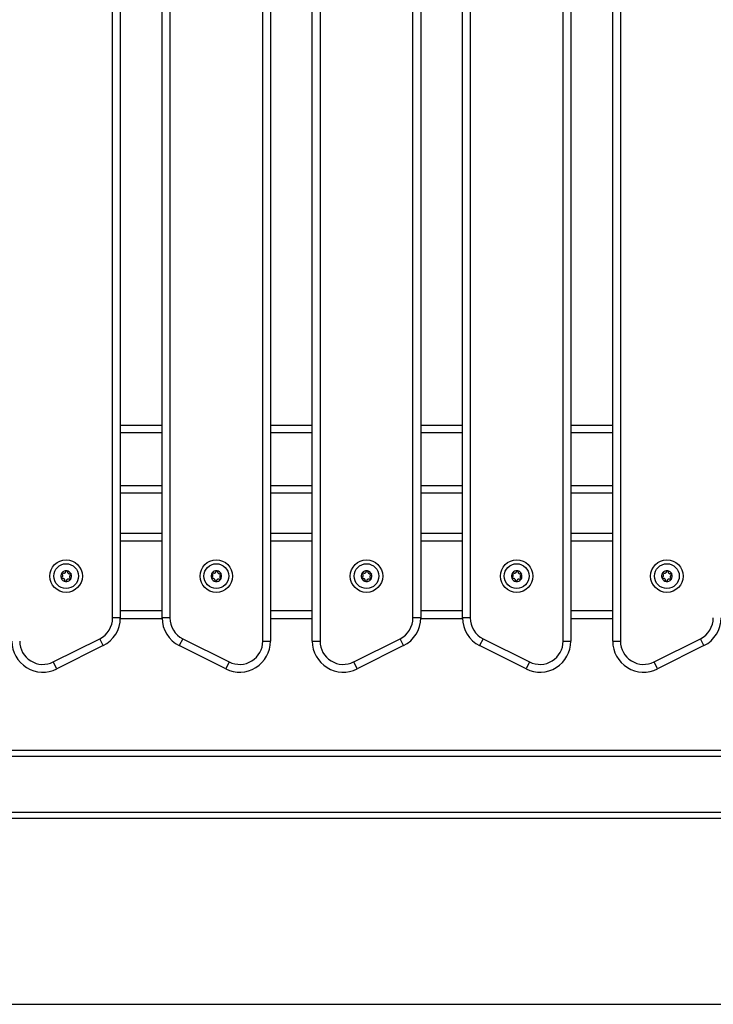
# Model space of a CAD drawing. Units: millimetres. Extents: x 0 to 12, y -0.1 to 13.6.
# Drawn here: x 8.7 to 9.2, y 8.6 to 9.2 of the extents above; entities that cross this region are included whole.
import ezdxf

# ---------------------------------------------------------------- set-up
doc = ezdxf.new("R2010")
doc.units = ezdxf.units.MM
doc.header["$LTSCALE"] = 50

# ---------------------------------------------------------------- blocks, each defined once
blk = doc.blocks.new('ggg')
at = {"color": 7, "linetype": 'Continuous', "lineweight": 25}
for p, q in [((179.6611, 193.91294), (179.6611, 194.69694)), ((179.6661, 194.69694), (179.6661, 193.91294)), ((179.6931, 193.91294), (179.6931, 194.69694)), ((179.6981, 194.69694), (179.6981, 193.91294)), ((179.8551, 193.91294), (179.8551, 194.69694)), ((179.8601, 194.69694), (179.8601, 193.91294)), ((179.8871, 193.91294), (179.8871, 194.69694)), ((179.8921, 194.69694), (179.8921, 193.91294)), ((179.5641, 193.92794), (179.5641, 194.68194)), ((179.5691, 194.68194), (179.5691, 193.92794)), ((179.5961, 193.92794), (179.5961, 194.68194)), ((179.6011, 194.68194), (179.6011, 193.92794)), ((179.7581, 193.92794), (179.7581, 194.68194)), ((179.7631, 194.68194), (179.7631, 193.92794)), ((179.7901, 193.92794), (179.7901, 194.68194)), ((179.7951, 194.68194), (179.7951, 193.92794)), ((179.5691, 194.05244), (179.5961, 194.05244)), ((179.6661, 194.05244), (179.6931, 194.05244)), ((179.7631, 194.05244), (179.7901, 194.05244)), ((179.8601, 194.05244), (179.8871, 194.05244)), ((179.5961, 194.00844), (179.5691, 194.00844)), ((179.6931, 194.00844), (179.6661, 194.00844)), ((179.7901, 194.00844), (179.7631, 194.00844)), ((179.8871, 194.00844), (179.8601, 194.00844)), ((179.5961, 193.98244), (179.5691, 193.98244)), ((179.6931, 193.98244), (179.6661, 193.98244)), ((179.7901, 193.98244), (179.7631, 193.98244)), ((179.8871, 193.98244), (179.8601, 193.98244)), ((179.59611, 193.92744), (179.56909, 193.92744)), ((179.6011, 193.92794), (179.5961, 193.92794)), ((179.6931, 193.92744), (179.6661, 193.92744)), ((179.79011, 193.92744), (179.76309, 193.92744)), ((179.7951, 193.92794), (179.7901, 193.92794)), ((179.8871, 193.92744), (179.8601, 193.92744)), ((179.52581, 193.89953), (179.55581, 193.91453)), ((179.55805, 193.91005), (179.55581, 193.91453)), ((179.60939, 193.91453), (179.60716, 193.91005)), ((179.60939, 193.91453), (179.63939, 193.89953)), ((179.6611, 193.91294), (179.6661, 193.91294)), ((179.6931, 193.91294), (179.6981, 193.91294)), ((179.71981, 193.89953), (179.74981, 193.91453)), ((179.75205, 193.91005), (179.74981, 193.91453)), ((179.80339, 193.91453), (179.80116, 193.91005)), ((179.80339, 193.91453), (179.83339, 193.89953)), ((179.8551, 193.91294), (179.8601, 193.91294)), ((179.8871, 193.91294), (179.8921, 193.91294)), ((179.91381, 193.89953), (179.94381, 193.91453)), ((179.94605, 193.91005), (179.94381, 193.91453)), ((179.55805, 193.91005), (179.52805, 193.89505)), ((179.63716, 193.89505), (179.60716, 193.91005)), ((179.75205, 193.91005), (179.72205, 193.89505)), ((179.83116, 193.89505), (179.80116, 193.91005)), ((179.94605, 193.91005), (179.91605, 193.89505)), ((179.52805, 193.89505), (179.52581, 193.89953)), ((179.63939, 193.89953), (179.63716, 193.89505)), ((179.72205, 193.89505), (179.71981, 193.89953)), ((179.83339, 193.89953), (179.83116, 193.89505)), ((179.91605, 193.89505), (179.91381, 193.89953)), ((179.1781, 193.84244), (180.2781, 193.84244)), ((180.2781, 193.83844), (179.1781, 193.83844)), ((179.1781, 193.80244), (180.2781, 193.80244)), ((180.2301, 193.79844), (179.2261, 193.79844)), ((179.2261, 193.67844), (180.2301, 193.67844))]:
    blk.add_line(p, q, dxfattribs=at)
at = {"color": 8, "linetype": 'Continuous', "lineweight": 25}
for p, q in [((179.5961, 194.04744), (179.5691, 194.04744)), ((179.6931, 194.04744), (179.6661, 194.04744)), ((179.7901, 194.04744), (179.7631, 194.04744)), ((179.8871, 194.04744), (179.8601, 194.04744)), ((179.5691, 194.01344), (179.5961, 194.01344)), ((179.6661, 194.01344), (179.6931, 194.01344)), ((179.7631, 194.01344), (179.7901, 194.01344)), ((179.8601, 194.01344), (179.8871, 194.01344)), ((179.5961, 193.97744), (179.5691, 193.97744)), ((179.6931, 193.97744), (179.6661, 193.97744)), ((179.7901, 193.97744), (179.7631, 193.97744)), ((179.8871, 193.97744), (179.8601, 193.97744)), ((179.5961, 193.93244), (179.5691, 193.93244)), ((179.6931, 193.93244), (179.6661, 193.93244)), ((179.7901, 193.93244), (179.7631, 193.93244)), ((179.8871, 193.93244), (179.8601, 193.93244))]:
    blk.add_line(p, q, dxfattribs=at)
at = {"color": 7, "linetype": 'Continuous', "lineweight": 25, "flags": 128}
for points in [[(179.5691, 193.92794), (179.569, 193.92794), (179.56872, 193.92794), (179.56826, 193.92794), (179.56764, 193.92794), (179.56688, 193.92794), (179.56601, 193.92794), (179.56508, 193.92794), (179.5641, 193.92794)], [(179.7631, 193.92794), (179.763, 193.92794), (179.76272, 193.92794), (179.76226, 193.92794), (179.76164, 193.92794), (179.76088, 193.92794), (179.76001, 193.92794), (179.75908, 193.92794), (179.7581, 193.92794)]]:
    blk.add_lwpolyline(points, dxfattribs=at)
at = {"color": 7, "linetype": 'Continuous', "lineweight": 25}
for centre, radius in [((179.5341, 193.95494), 0.0105), ((179.5341, 193.95494), 0.008), ((179.6311, 193.95494), 0.0105), ((179.6311, 193.95494), 0.008), ((179.7281, 193.95494), 0.0105), ((179.7281, 193.95494), 0.008), ((179.8251, 193.95494), 0.0105), ((179.8251, 193.95494), 0.008), ((179.9221, 193.95494), 0.0105), ((179.9221, 193.95494), 0.008)]:
    blk.add_circle(centre, radius, dxfattribs=at)
for centre, radius, start, end in [((179.5341, 193.95494), 0.00345, 144.45223, 202.23214), ((179.5341, 193.95494), 0.00345, 144.54201, 202.14235), ((179.53173, 193.9567), 0.0005, 151.01543, 151.63862), ((179.5341, 193.95494), 0.00345, 84.45223, 142.23214), ((179.5341, 193.95494), 0.00345, 84.54201, 142.14235), ((179.53173, 193.9567), 0.0005, 135.04574, 135.66893), ((179.53444, 193.95787), 0.0005, 91.01543, 91.63862), ((179.5341, 193.95494), 0.00345, 24.45223, 82.23214), ((179.5341, 193.95494), 0.00345, 24.54201, 82.14235), ((179.53444, 193.95787), 0.0005, 75.04574, 75.66893), ((179.5341, 193.95494), 0.00345, 324.45223, 22.23214), ((179.5341, 193.95494), 0.00345, 324.54201, 22.14235), ((179.53681, 193.95611), 0.0005, 31.01543, 31.63862), ((179.53681, 193.95611), 0.0005, 15.04574, 15.66893), ((179.6311, 193.95494), 0.00345, 144.45223, 202.23214), ((179.6311, 193.95494), 0.00345, 144.54201, 202.14235), ((179.62873, 193.9567), 0.0005, 151.01543, 151.63862), ((179.6311, 193.95494), 0.00345, 84.45223, 142.23214), ((179.6311, 193.95494), 0.00345, 84.54201, 142.14235), ((179.62873, 193.9567), 0.0005, 135.04574, 135.66893), ((179.63144, 193.95787), 0.0005, 91.01543, 91.63862), ((179.6311, 193.95494), 0.00345, 24.45223, 82.23214), ((179.6311, 193.95494), 0.00345, 24.54201, 82.14235), ((179.63144, 193.95787), 0.0005, 75.04574, 75.66893), ((179.6311, 193.95494), 0.00345, 324.45223, 22.23214), ((179.6311, 193.95494), 0.00345, 324.54201, 22.14235), ((179.63381, 193.95611), 0.0005, 31.01543, 31.63862), ((179.63381, 193.95611), 0.0005, 15.04574, 15.66893), ((179.7281, 193.95494), 0.00345, 144.45223, 202.23214), ((179.7281, 193.95494), 0.00345, 144.54201, 202.14235), ((179.72573, 193.9567), 0.0005, 151.01543, 151.63862), ((179.7281, 193.95494), 0.00345, 84.45223, 142.23214), ((179.7281, 193.95494), 0.00345, 84.54201, 142.14235), ((179.72573, 193.9567), 0.0005, 135.04574, 135.66893), ((179.72844, 193.95787), 0.0005, 91.01543, 91.63862), ((179.7281, 193.95494), 0.00345, 24.45223, 82.23214), ((179.7281, 193.95494), 0.00345, 24.54201, 82.14235), ((179.72844, 193.95787), 0.0005, 75.04574, 75.66893), ((179.7281, 193.95494), 0.00345, 324.45223, 22.23214), ((179.7281, 193.95494), 0.00345, 324.54201, 22.14235), ((179.73081, 193.95611), 0.0005, 31.01543, 31.63862), ((179.73081, 193.95611), 0.0005, 15.04574, 15.66893), ((179.8251, 193.95494), 0.00345, 144.45223, 202.23214), ((179.8251, 193.95494), 0.00345, 144.54201, 202.14235), ((179.82273, 193.9567), 0.0005, 151.01543, 151.63862), ((179.8251, 193.95494), 0.00345, 84.45223, 142.23214), ((179.8251, 193.95494), 0.00345, 84.54201, 142.14235), ((179.82273, 193.9567), 0.0005, 135.04574, 135.66893), ((179.82544, 193.95787), 0.0005, 91.01543, 91.63862), ((179.8251, 193.95494), 0.00345, 24.45223, 82.23214), ((179.8251, 193.95494), 0.00345, 24.54201, 82.14235), ((179.82544, 193.95787), 0.0005, 75.04574, 75.66893), ((179.8251, 193.95494), 0.00345, 324.45223, 22.23214), ((179.8251, 193.95494), 0.00345, 324.54201, 22.14235), ((179.82781, 193.95611), 0.0005, 31.01543, 31.63862), ((179.82781, 193.95611), 0.0005, 15.04574, 15.66893), ((179.9221, 193.95494), 0.00345, 144.45223, 202.23214), ((179.9221, 193.95494), 0.00345, 144.54201, 202.14235), ((179.91973, 193.9567), 0.0005, 151.01543, 151.63862), ((179.9221, 193.95494), 0.00345, 84.45223, 142.23214), ((179.9221, 193.95494), 0.00345, 84.54201, 142.14235), ((179.91973, 193.9567), 0.0005, 135.04574, 135.66893), ((179.92244, 193.95787), 0.0005, 91.01543, 91.63862), ((179.9221, 193.95494), 0.00345, 24.45223, 82.23214), ((179.9221, 193.95494), 0.00345, 24.54201, 82.14235), ((179.92244, 193.95787), 0.0005, 75.04574, 75.66893), ((179.9221, 193.95494), 0.00345, 324.45223, 22.23214), ((179.9221, 193.95494), 0.00345, 324.54201, 22.14235), ((179.92481, 193.95611), 0.0005, 31.01543, 31.63862), ((179.92481, 193.95611), 0.0005, 15.04574, 15.66893), ((179.53139, 193.95377), 0.0005, 195.04574, 195.66893), ((179.5341, 193.95494), 0.00345, 204.45223, 262.23214), ((179.53139, 193.95377), 0.0005, 211.01543, 211.63862), ((179.5341, 193.95494), 0.00345, 204.54201, 262.14235), ((179.53376, 193.95201), 0.0005, 255.04574, 255.66893), ((179.5341, 193.95494), 0.00345, 264.45223, 322.23214), ((179.5341, 193.95494), 0.00345, 264.54201, 322.14235), ((179.53376, 193.95201), 0.0005, 271.01543, 271.63862), ((179.53647, 193.95318), 0.0005, 315.04574, 315.66893), ((179.53647, 193.95318), 0.0005, 331.01543, 331.63862), ((179.62839, 193.95377), 0.0005, 195.04574, 195.66893), ((179.6311, 193.95494), 0.00345, 204.45223, 262.23214), ((179.62839, 193.95377), 0.0005, 211.01543, 211.63862), ((179.6311, 193.95494), 0.00345, 204.54201, 262.14235), ((179.63076, 193.95201), 0.0005, 255.04574, 255.66893), ((179.6311, 193.95494), 0.00345, 264.45223, 322.23214), ((179.6311, 193.95494), 0.00345, 264.54201, 322.14235), ((179.63076, 193.95201), 0.0005, 271.01543, 271.63862), ((179.63347, 193.95318), 0.0005, 315.04574, 315.66893), ((179.63347, 193.95318), 0.0005, 331.01543, 331.63862), ((179.72539, 193.95377), 0.0005, 195.04574, 195.66893), ((179.7281, 193.95494), 0.00345, 204.45223, 262.23214), ((179.72539, 193.95377), 0.0005, 211.01543, 211.63862), ((179.7281, 193.95494), 0.00345, 204.54201, 262.14235), ((179.72776, 193.95201), 0.0005, 255.04574, 255.66893), ((179.7281, 193.95494), 0.00345, 264.45223, 322.23214), ((179.7281, 193.95494), 0.00345, 264.54201, 322.14235), ((179.72776, 193.95201), 0.0005, 271.01543, 271.63862), ((179.73047, 193.95318), 0.0005, 315.04574, 315.66893), ((179.73047, 193.95318), 0.0005, 331.01543, 331.63862), ((179.82239, 193.95377), 0.0005, 195.04574, 195.66893), ((179.8251, 193.95494), 0.00345, 204.45223, 262.23214), ((179.82239, 193.95377), 0.0005, 211.01543, 211.63862), ((179.8251, 193.95494), 0.00345, 204.54201, 262.14235), ((179.82476, 193.95201), 0.0005, 255.04574, 255.66893), ((179.8251, 193.95494), 0.00345, 264.45223, 322.23214), ((179.8251, 193.95494), 0.00345, 264.54201, 322.14235), ((179.82476, 193.95201), 0.0005, 271.01543, 271.63862), ((179.82747, 193.95318), 0.0005, 315.04574, 315.66893), ((179.82747, 193.95318), 0.0005, 331.01543, 331.63862), ((179.91939, 193.95377), 0.0005, 195.04574, 195.66893), ((179.9221, 193.95494), 0.00345, 204.45223, 262.23214), ((179.91939, 193.95377), 0.0005, 211.01543, 211.63862), ((179.9221, 193.95494), 0.00345, 204.54201, 262.14235), ((179.92176, 193.95201), 0.0005, 255.04574, 255.66893), ((179.9221, 193.95494), 0.00345, 264.45223, 322.23214), ((179.9221, 193.95494), 0.00345, 264.54201, 322.14235), ((179.92176, 193.95201), 0.0005, 271.01543, 271.63862), ((179.92447, 193.95318), 0.0005, 315.04574, 315.66893), ((179.92447, 193.95318), 0.0005, 331.01543, 331.63862), ((179.5491, 193.92794), 0.015, 296.56505, 359.99999), ((179.5491, 193.92794), 0.02, 296.56505, 359.99999), ((179.6161, 193.92794), 0.02, 180.00001, 243.43495), ((179.6161, 193.92794), 0.015, 180.00001, 243.43495), ((179.7431, 193.92794), 0.015, 296.56505, 359.99999), ((179.7431, 193.92794), 0.02, 296.56505, 359.99999), ((179.8101, 193.92794), 0.02, 180.00001, 243.43495), ((179.8101, 193.92794), 0.015, 180.00001, 243.43495), ((179.9371, 193.92794), 0.015, 296.56505, 359.99999), ((179.9371, 193.92794), 0.02, 296.56505, 359.99999), ((179.5191, 193.91294), 0.02, 180, 296.56505), ((179.5191, 193.91294), 0.015, 180, 296.56505), ((179.6461, 193.91294), 0.02, 243.43495, 0), ((179.6461, 193.91294), 0.015, 243.43495, 0), ((179.7131, 193.91294), 0.02, 180, 296.56505), ((179.7131, 193.91294), 0.015, 180, 296.56505), ((179.8401, 193.91294), 0.02, 243.43495, 0), ((179.8401, 193.91294), 0.015, 243.43495, 0), ((179.9071, 193.91294), 0.02, 180, 296.56505), ((179.9071, 193.91294), 0.015, 180, 296.56505)]:
    blk.add_arc(centre, radius, start, end, dxfattribs=at)
for points, knots in [([(179.53119, 193.95423), (179.53131, 193.9543), (179.53155, 193.95443), (179.5318, 193.95477), (179.53193, 193.95516), (179.53192, 193.95556), (179.53178, 193.95594), (179.5316, 193.95618), (179.53146, 193.95628), (179.53144, 193.9563)], [0, 0, 0, 0, 0.162535, 0.325241, 0.485649, 0.642074, 0.797884, 0.957149, 1, 1, 1, 1]), ([(179.53129, 193.95694), (179.53127, 193.95689), (179.53123, 193.95679), (179.53123, 193.95663), (179.53128, 193.95647), (179.53136, 193.95636), (179.53142, 193.95631), (179.53144, 193.9563)], [0, 0, 0, 0, 0.21884, 0.452532, 0.687419, 0.924639, 1, 1, 1, 1]), ([(179.5313, 193.95695), (179.53132, 193.95698), (179.53134, 193.95702), (179.53138, 193.95705), (179.53138, 193.95705)], [0, 0, 0, 0, 0.971672, 1, 1, 1, 1]), ([(179.53203, 193.95711), (179.53198, 193.95713), (179.53189, 193.95719), (179.53171, 193.95721), (179.53155, 193.95718), (179.53144, 193.95711), (179.53139, 193.95707), (179.53138, 193.95706)], [0, 0, 0, 0, 0.239431, 0.479247, 0.717431, 0.953141, 1, 1, 1, 1]), ([(179.53203, 193.95711), (179.53215, 193.95703), (179.53238, 193.95689), (179.5328, 193.95685), (179.5332, 193.95693), (179.53355, 193.95714), (179.5338, 193.95745), (179.53392, 193.95773), (179.53394, 193.9579), (179.53395, 193.95793)], [0, 0, 0, 0, 0.162535, 0.325241, 0.485649, 0.642074, 0.797884, 0.957149, 1, 1, 1, 1]), ([(179.53443, 193.95837), (179.53438, 193.95837), (179.53427, 193.95835), (179.53412, 193.95827), (179.53401, 193.95814), (179.53396, 193.95802), (179.53395, 193.95795), (179.53395, 193.95793)], [0, 0, 0, 0, 0.224179, 0.457917, 0.692867, 0.930159, 1, 1, 1, 1]), ([(179.53443, 193.95837), (179.53448, 193.95837), (179.53452, 193.95837), (179.53457, 193.95836), (179.53457, 193.95836)], [0, 0, 0, 0, 0.973119, 1, 1, 1, 1]), ([(179.53494, 193.95782), (179.53494, 193.95787), (179.53494, 193.95799), (179.53487, 193.95815), (179.53476, 193.95827), (179.53465, 193.95833), (179.53458, 193.95835), (179.53457, 193.95836)], [0, 0, 0, 0, 0.239474, 0.47929, 0.717473, 0.953184, 1, 1, 1, 1]), ([(179.53494, 193.95782), (179.53494, 193.95768), (179.53493, 193.95741), (179.5351, 193.95702), (179.53537, 193.95672), (179.53573, 193.95652), (179.53612, 193.95645), (179.53642, 193.9565), (179.53658, 193.95656), (179.53661, 193.95657)], [0, 0, 0, 0, 0.162547, 0.325253, 0.48566, 0.642086, 0.797896, 0.957161, 1, 1, 1, 1]), ([(179.53724, 193.95637), (179.5372, 193.95642), (179.53714, 193.9565), (179.53699, 193.95659), (179.53683, 193.95662), (179.5367, 193.9566), (179.53663, 193.95658), (179.53661, 193.95657)], [0, 0, 0, 0, 0.21884, 0.452532, 0.687419, 0.924639, 1, 1, 1, 1]), ([(179.53701, 193.95565), (179.53706, 193.95568), (179.53716, 193.95574), (179.53726, 193.95588), (179.53731, 193.95604), (179.53731, 193.95617), (179.53729, 193.95623), (179.53729, 193.95624)], [0, 0, 0, 0, 0.2391957, 0.4790122, 0.7171979, 0.95291, 1, 1, 1, 1]), ([(179.53724, 193.95637), (179.53726, 193.95633), (179.53728, 193.95629), (179.53729, 193.95625), (179.53729, 193.95625)], [0, 0, 0, 0, 0.972896, 1, 1, 1, 1]), ([(179.62819, 193.95423), (179.62831, 193.9543), (179.62855, 193.95443), (179.6288, 193.95477), (179.62893, 193.95516), (179.62892, 193.95556), (179.62878, 193.95594), (179.6286, 193.95618), (179.62846, 193.95628), (179.62844, 193.9563)], [0, 0, 0, 0, 0.162535, 0.325241, 0.485649, 0.642074, 0.797884, 0.957149, 1, 1, 1, 1]), ([(179.62829, 193.95694), (179.62827, 193.95689), (179.62823, 193.95679), (179.62823, 193.95663), (179.62828, 193.95647), (179.62836, 193.95636), (179.62842, 193.95631), (179.62844, 193.9563)], [0, 0, 0, 0, 0.21884, 0.452532, 0.687419, 0.924639, 1, 1, 1, 1]), ([(179.6283, 193.95695), (179.62832, 193.95698), (179.62834, 193.95702), (179.62838, 193.95705), (179.62838, 193.95705)], [0, 0, 0, 0, 0.971672, 1, 1, 1, 1]), ([(179.62903, 193.95711), (179.62898, 193.95713), (179.62889, 193.95719), (179.62871, 193.95721), (179.62855, 193.95718), (179.62844, 193.95711), (179.62839, 193.95707), (179.62838, 193.95706)], [0, 0, 0, 0, 0.239431, 0.479247, 0.717431, 0.953141, 1, 1, 1, 1]), ([(179.62903, 193.95711), (179.62915, 193.95703), (179.62938, 193.95689), (179.6298, 193.95685), (179.6302, 193.95693), (179.63055, 193.95714), (179.6308, 193.95745), (179.63092, 193.95773), (179.63094, 193.9579), (179.63095, 193.95793)], [0, 0, 0, 0, 0.162535, 0.325241, 0.485649, 0.642074, 0.797884, 0.957149, 1, 1, 1, 1]), ([(179.63143, 193.95837), (179.63138, 193.95837), (179.63127, 193.95835), (179.63112, 193.95827), (179.63101, 193.95814), (179.63096, 193.95802), (179.63095, 193.95795), (179.63095, 193.95793)], [0, 0, 0, 0, 0.224179, 0.457917, 0.692867, 0.930159, 1, 1, 1, 1]), ([(179.63143, 193.95837), (179.63148, 193.95837), (179.63152, 193.95837), (179.63157, 193.95836), (179.63157, 193.95836)], [0, 0, 0, 0, 0.973119, 1, 1, 1, 1]), ([(179.63194, 193.95782), (179.63194, 193.95787), (179.63194, 193.95799), (179.63187, 193.95815), (179.63176, 193.95827), (179.63165, 193.95833), (179.63158, 193.95835), (179.63157, 193.95836)], [0, 0, 0, 0, 0.239474, 0.47929, 0.717473, 0.953184, 1, 1, 1, 1]), ([(179.63194, 193.95782), (179.63194, 193.95768), (179.63193, 193.95741), (179.6321, 193.95702), (179.63237, 193.95672), (179.63273, 193.95652), (179.63312, 193.95645), (179.63342, 193.9565), (179.63358, 193.95656), (179.63361, 193.95657)], [0, 0, 0, 0, 0.162547, 0.325253, 0.48566, 0.642086, 0.797896, 0.957161, 1, 1, 1, 1]), ([(179.63424, 193.95637), (179.6342, 193.95642), (179.63414, 193.9565), (179.63399, 193.95659), (179.63383, 193.95662), (179.6337, 193.9566), (179.63363, 193.95658), (179.63361, 193.95657)], [0, 0, 0, 0, 0.2188401, 0.4525319, 0.6874195, 0.9246391, 1, 1, 1, 1]), ([(179.63401, 193.95565), (179.63406, 193.95568), (179.63416, 193.95574), (179.63426, 193.95588), (179.63431, 193.95604), (179.63431, 193.95617), (179.63429, 193.95623), (179.63429, 193.95624)], [0, 0, 0, 0, 0.239196, 0.479012, 0.717198, 0.95291, 1, 1, 1, 1]), ([(179.63424, 193.95637), (179.63426, 193.95633), (179.63428, 193.95629), (179.63429, 193.95625), (179.63429, 193.95625)], [0, 0, 0, 0, 0.972896, 1, 1, 1, 1]), ([(179.72519, 193.95423), (179.72531, 193.9543), (179.72555, 193.95443), (179.7258, 193.95477), (179.72593, 193.95516), (179.72592, 193.95556), (179.72578, 193.95594), (179.7256, 193.95618), (179.72546, 193.95628), (179.72544, 193.9563)], [0, 0, 0, 0, 0.162535, 0.325241, 0.485649, 0.642074, 0.797884, 0.957149, 1, 1, 1, 1]), ([(179.72529, 193.95694), (179.72527, 193.95689), (179.72523, 193.95679), (179.72523, 193.95663), (179.72528, 193.95647), (179.72536, 193.95636), (179.72542, 193.95631), (179.72544, 193.9563)], [0, 0, 0, 0, 0.21884, 0.452532, 0.687419, 0.924639, 1, 1, 1, 1]), ([(179.7253, 193.95695), (179.72532, 193.95698), (179.72534, 193.95702), (179.72538, 193.95705), (179.72538, 193.95705)], [0, 0, 0, 0, 0.971672, 1, 1, 1, 1]), ([(179.72603, 193.95711), (179.72598, 193.95713), (179.72589, 193.95719), (179.72571, 193.95721), (179.72555, 193.95718), (179.72544, 193.95711), (179.72539, 193.95707), (179.72538, 193.95706)], [0, 0, 0, 0, 0.239431, 0.479247, 0.717431, 0.953141, 1, 1, 1, 1]), ([(179.72603, 193.95711), (179.72615, 193.95703), (179.72638, 193.95689), (179.7268, 193.95685), (179.7272, 193.95693), (179.72755, 193.95714), (179.7278, 193.95745), (179.72792, 193.95773), (179.72794, 193.9579), (179.72795, 193.95793)], [0, 0, 0, 0, 0.162535, 0.325241, 0.485649, 0.642074, 0.797884, 0.957149, 1, 1, 1, 1]), ([(179.72843, 193.95837), (179.72838, 193.95837), (179.72827, 193.95835), (179.72812, 193.95827), (179.72801, 193.95814), (179.72796, 193.95802), (179.72795, 193.95795), (179.72795, 193.95793)], [0, 0, 0, 0, 0.224179, 0.457917, 0.692867, 0.930159, 1, 1, 1, 1]), ([(179.72843, 193.95837), (179.72848, 193.95837), (179.72852, 193.95837), (179.72857, 193.95836), (179.72857, 193.95836)], [0, 0, 0, 0, 0.973119, 1, 1, 1, 1]), ([(179.72894, 193.95782), (179.72894, 193.95787), (179.72894, 193.95799), (179.72887, 193.95815), (179.72876, 193.95827), (179.72865, 193.95833), (179.72858, 193.95835), (179.72857, 193.95836)], [0, 0, 0, 0, 0.239474, 0.47929, 0.717473, 0.953184, 1, 1, 1, 1]), ([(179.72894, 193.95782), (179.72894, 193.95768), (179.72893, 193.95741), (179.7291, 193.95702), (179.72937, 193.95672), (179.72973, 193.95652), (179.73012, 193.95645), (179.73042, 193.9565), (179.73058, 193.95656), (179.73061, 193.95657)], [0, 0, 0, 0, 0.162547, 0.325253, 0.48566, 0.642086, 0.797896, 0.957161, 1, 1, 1, 1]), ([(179.73124, 193.95637), (179.7312, 193.95642), (179.73114, 193.9565), (179.73099, 193.95659), (179.73083, 193.95662), (179.7307, 193.9566), (179.73063, 193.95658), (179.73061, 193.95657)], [0, 0, 0, 0, 0.21884, 0.452532, 0.687419, 0.924639, 1, 1, 1, 1]), ([(179.73101, 193.95565), (179.73106, 193.95568), (179.73116, 193.95574), (179.73126, 193.95588), (179.73131, 193.95604), (179.73131, 193.95617), (179.73129, 193.95623), (179.73129, 193.95624)], [0, 0, 0, 0, 0.239196, 0.479012, 0.717198, 0.95291, 1, 1, 1, 1]), ([(179.73124, 193.95637), (179.73126, 193.95633), (179.73128, 193.95629), (179.73129, 193.95625), (179.73129, 193.95625)], [0, 0, 0, 0, 0.972896, 1, 1, 1, 1]), ([(179.82219, 193.95423), (179.82231, 193.9543), (179.82255, 193.95443), (179.8228, 193.95477), (179.82293, 193.95516), (179.82292, 193.95556), (179.82278, 193.95594), (179.8226, 193.95618), (179.82246, 193.95628), (179.82244, 193.9563)], [0, 0, 0, 0, 0.162535, 0.325241, 0.485649, 0.642074, 0.797884, 0.957149, 1, 1, 1, 1]), ([(179.82229, 193.95694), (179.82227, 193.95689), (179.82223, 193.95679), (179.82223, 193.95663), (179.82228, 193.95647), (179.82236, 193.95636), (179.82242, 193.95631), (179.82244, 193.9563)], [0, 0, 0, 0, 0.21884, 0.452532, 0.687419, 0.924639, 1, 1, 1, 1]), ([(179.8223, 193.95695), (179.82232, 193.95698), (179.82234, 193.95702), (179.82238, 193.95705), (179.82238, 193.95705)], [0, 0, 0, 0, 0.971672, 1, 1, 1, 1]), ([(179.82303, 193.95711), (179.82298, 193.95713), (179.82289, 193.95719), (179.82271, 193.95721), (179.82255, 193.95718), (179.82244, 193.95711), (179.82239, 193.95707), (179.82238, 193.95706)], [0, 0, 0, 0, 0.239431, 0.479247, 0.717431, 0.953141, 1, 1, 1, 1]), ([(179.82303, 193.95711), (179.82315, 193.95703), (179.82338, 193.95689), (179.8238, 193.95685), (179.8242, 193.95693), (179.82455, 193.95714), (179.8248, 193.95745), (179.82492, 193.95773), (179.82494, 193.9579), (179.82495, 193.95793)], [0, 0, 0, 0, 0.162535, 0.325241, 0.485649, 0.642074, 0.797884, 0.957149, 1, 1, 1, 1]), ([(179.82543, 193.95837), (179.82538, 193.95837), (179.82527, 193.95835), (179.82512, 193.95827), (179.82501, 193.95814), (179.82496, 193.95802), (179.82495, 193.95795), (179.82495, 193.95793)], [0, 0, 0, 0, 0.224179, 0.457917, 0.692867, 0.930159, 1, 1, 1, 1]), ([(179.82543, 193.95837), (179.82548, 193.95837), (179.82552, 193.95837), (179.82557, 193.95836), (179.82557, 193.95836)], [0, 0, 0, 0, 0.973119, 1, 1, 1, 1]), ([(179.82594, 193.95782), (179.82594, 193.95787), (179.82594, 193.95799), (179.82587, 193.95815), (179.82576, 193.95827), (179.82565, 193.95833), (179.82558, 193.95835), (179.82557, 193.95836)], [0, 0, 0, 0, 0.239474, 0.47929, 0.717473, 0.953184, 1, 1, 1, 1]), ([(179.82594, 193.95782), (179.82594, 193.95768), (179.82593, 193.95741), (179.8261, 193.95702), (179.82637, 193.95672), (179.82673, 193.95652), (179.82712, 193.95645), (179.82742, 193.9565), (179.82758, 193.95656), (179.82761, 193.95657)], [0, 0, 0, 0, 0.162547, 0.325253, 0.48566, 0.642086, 0.797896, 0.957161, 1, 1, 1, 1]), ([(179.82824, 193.95637), (179.8282, 193.95642), (179.82814, 193.9565), (179.82799, 193.95659), (179.82783, 193.95662), (179.8277, 193.9566), (179.82763, 193.95658), (179.82761, 193.95657)], [0, 0, 0, 0, 0.2188401, 0.4525319, 0.6874195, 0.9246391, 1, 1, 1, 1]), ([(179.82801, 193.95565), (179.82806, 193.95568), (179.82816, 193.95574), (179.82826, 193.95588), (179.82831, 193.95604), (179.82831, 193.95617), (179.82829, 193.95623), (179.82829, 193.95624)], [0, 0, 0, 0, 0.239196, 0.479012, 0.717198, 0.95291, 1, 1, 1, 1]), ([(179.82824, 193.95637), (179.82826, 193.95633), (179.82828, 193.95629), (179.82829, 193.95625), (179.82829, 193.95625)], [0, 0, 0, 0, 0.972896, 1, 1, 1, 1]), ([(179.91919, 193.95423), (179.91931, 193.9543), (179.91955, 193.95443), (179.9198, 193.95477), (179.91993, 193.95516), (179.91992, 193.95556), (179.91978, 193.95594), (179.9196, 193.95618), (179.91946, 193.95628), (179.91944, 193.9563)], [0, 0, 0, 0, 0.162535, 0.325241, 0.485649, 0.642074, 0.797884, 0.957149, 1, 1, 1, 1]), ([(179.91929, 193.95694), (179.91927, 193.95689), (179.91923, 193.95679), (179.91923, 193.95663), (179.91928, 193.95647), (179.91936, 193.95636), (179.91942, 193.95631), (179.91944, 193.9563)], [0, 0, 0, 0, 0.21884, 0.452532, 0.687419, 0.924639, 1, 1, 1, 1]), ([(179.9193, 193.95695), (179.91932, 193.95698), (179.91934, 193.95702), (179.91938, 193.95705), (179.91938, 193.95705)], [0, 0, 0, 0, 0.971672, 1, 1, 1, 1]), ([(179.92003, 193.95711), (179.91998, 193.95713), (179.91989, 193.95719), (179.91971, 193.95721), (179.91955, 193.95718), (179.91944, 193.95711), (179.91939, 193.95707), (179.91938, 193.95706)], [0, 0, 0, 0, 0.239431, 0.479247, 0.717431, 0.953141, 1, 1, 1, 1]), ([(179.92003, 193.95711), (179.92015, 193.95703), (179.92038, 193.95689), (179.9208, 193.95685), (179.9212, 193.95693), (179.92155, 193.95714), (179.9218, 193.95745), (179.92192, 193.95773), (179.92194, 193.9579), (179.92195, 193.95793)], [0, 0, 0, 0, 0.162535, 0.325241, 0.485649, 0.642074, 0.797884, 0.957149, 1, 1, 1, 1]), ([(179.92243, 193.95837), (179.92238, 193.95837), (179.92227, 193.95835), (179.92212, 193.95827), (179.92201, 193.95814), (179.92196, 193.95802), (179.92195, 193.95795), (179.92195, 193.95793)], [0, 0, 0, 0, 0.224179, 0.457917, 0.692867, 0.930159, 1, 1, 1, 1]), ([(179.92243, 193.95837), (179.92248, 193.95837), (179.92252, 193.95837), (179.92257, 193.95836), (179.92257, 193.95836)], [0, 0, 0, 0, 0.973119, 1, 1, 1, 1]), ([(179.92294, 193.95782), (179.92294, 193.95787), (179.92294, 193.95799), (179.92287, 193.95815), (179.92276, 193.95827), (179.92265, 193.95833), (179.92258, 193.95835), (179.92257, 193.95836)], [0, 0, 0, 0, 0.239474, 0.47929, 0.717473, 0.953184, 1, 1, 1, 1]), ([(179.92294, 193.95782), (179.92294, 193.95768), (179.92293, 193.95741), (179.9231, 193.95702), (179.92337, 193.95672), (179.92373, 193.95652), (179.92412, 193.95645), (179.92442, 193.9565), (179.92458, 193.95656), (179.92461, 193.95657)], [0, 0, 0, 0, 0.162547, 0.325253, 0.48566, 0.642086, 0.797896, 0.957161, 1, 1, 1, 1]), ([(179.92524, 193.95637), (179.9252, 193.95642), (179.92514, 193.9565), (179.92499, 193.95659), (179.92483, 193.95662), (179.9247, 193.9566), (179.92463, 193.95658), (179.92461, 193.95657)], [0, 0, 0, 0, 0.21884, 0.452532, 0.687419, 0.924639, 1, 1, 1, 1]), ([(179.92501, 193.95565), (179.92506, 193.95568), (179.92516, 193.95574), (179.92526, 193.95588), (179.92531, 193.95604), (179.92531, 193.95617), (179.92529, 193.95623), (179.92529, 193.95624)], [0, 0, 0, 0, 0.2391957, 0.4790122, 0.7171979, 0.95291, 1, 1, 1, 1]), ([(179.92524, 193.95637), (179.92526, 193.95633), (179.92528, 193.95629), (179.92529, 193.95625), (179.92529, 193.95625)], [0, 0, 0, 0, 0.972896, 1, 1, 1, 1]), ([(179.53119, 193.95423), (179.53114, 193.95421), (179.53105, 193.95415), (179.53094, 193.95401), (179.53089, 193.95385), (179.53089, 193.95372), (179.53091, 193.95366), (179.53091, 193.95364)], [0, 0, 0, 0, 0.239196, 0.479012, 0.717198, 0.95291, 1, 1, 1, 1]), ([(179.53096, 193.95352), (179.53094, 193.95356), (179.53092, 193.9536), (179.53091, 193.95364), (179.53091, 193.95364)], [0, 0, 0, 0, 0.972896, 1, 1, 1, 1]), ([(179.53097, 193.95351), (179.531, 193.95347), (179.53106, 193.95338), (179.53121, 193.9533), (179.53137, 193.95327), (179.53151, 193.95328), (179.53157, 193.95331), (179.53159, 193.95331)], [0, 0, 0, 0, 0.21884, 0.452532, 0.687419, 0.924639, 1, 1, 1, 1]), ([(179.53326, 193.95207), (179.53326, 193.95221), (179.53327, 193.95248), (179.5331, 193.95286), (179.53283, 193.95317), (179.53248, 193.95337), (179.53208, 193.95343), (179.53178, 193.95339), (179.53162, 193.95333), (179.53159, 193.95331)], [0, 0, 0, 0, 0.162547, 0.325253, 0.48566, 0.642086, 0.797896, 0.957161, 1, 1, 1, 1]), ([(179.53326, 193.95207), (179.53326, 193.95201), (179.53326, 193.9519), (179.53333, 193.95174), (179.53344, 193.95161), (179.53355, 193.95155), (179.53362, 193.95153), (179.53363, 193.95153)], [0, 0, 0, 0, 0.239474, 0.47929, 0.717473, 0.953184, 1, 1, 1, 1]), ([(179.53377, 193.95151), (179.53372, 193.95151), (179.53368, 193.95152), (179.53364, 193.95153), (179.53364, 193.95153)], [0, 0, 0, 0, 0.973119, 1, 1, 1, 1]), ([(179.53377, 193.95151), (179.53383, 193.95152), (179.53394, 193.95153), (179.53408, 193.95162), (179.53419, 193.95175), (179.53424, 193.95187), (179.53425, 193.95194), (179.53426, 193.95195)], [0, 0, 0, 0, 0.224179, 0.457917, 0.692867, 0.930159, 1, 1, 1, 1]), ([(179.53617, 193.95278), (179.53605, 193.95285), (179.53582, 193.95299), (179.5354, 193.95304), (179.535, 193.95296), (179.53465, 193.95275), (179.5344, 193.95244), (179.53428, 193.95216), (179.53426, 193.95199), (179.53426, 193.95195)], [0, 0, 0, 0, 0.162535, 0.325241, 0.485649, 0.642074, 0.797884, 0.957149, 1, 1, 1, 1]), ([(179.53617, 193.95278), (179.53622, 193.95275), (179.53632, 193.95269), (179.53649, 193.95267), (179.53666, 193.95271), (179.53676, 193.95277), (179.53681, 193.95282), (179.53682, 193.95283)], [0, 0, 0, 0, 0.239431, 0.479247, 0.717431, 0.953141, 1, 1, 1, 1]), ([(179.53701, 193.95565), (179.53689, 193.95559), (179.53665, 193.95545), (179.5364, 193.95512), (179.53627, 193.95473), (179.53628, 193.95432), (179.53642, 193.95395), (179.53661, 193.95371), (179.53674, 193.9536), (179.53677, 193.95358)], [0, 0, 0, 0, 0.162535, 0.325241, 0.485649, 0.642074, 0.797884, 0.957149, 1, 1, 1, 1]), ([(179.53691, 193.95294), (179.53693, 193.95299), (179.53697, 193.95309), (179.53697, 193.95326), (179.53692, 193.95342), (179.53684, 193.95353), (179.53678, 193.95357), (179.53677, 193.95358)], [0, 0, 0, 0, 0.2188401, 0.4525319, 0.6874195, 0.9246391, 1, 1, 1, 1]), ([(179.5369, 193.95294), (179.53688, 193.9529), (179.53686, 193.95287), (179.53683, 193.95283), (179.53683, 193.95283)], [0, 0, 0, 0, 0.971672, 1, 1, 1, 1]), ([(179.62819, 193.95423), (179.62814, 193.95421), (179.62805, 193.95415), (179.62794, 193.95401), (179.62789, 193.95385), (179.62789, 193.95372), (179.62791, 193.95366), (179.62791, 193.95364)], [0, 0, 0, 0, 0.239196, 0.479012, 0.717198, 0.95291, 1, 1, 1, 1]), ([(179.62796, 193.95352), (179.62794, 193.95356), (179.62792, 193.9536), (179.62791, 193.95364), (179.62791, 193.95364)], [0, 0, 0, 0, 0.972896, 1, 1, 1, 1]), ([(179.62797, 193.95351), (179.628, 193.95347), (179.62806, 193.95338), (179.62821, 193.9533), (179.62837, 193.95327), (179.62851, 193.95328), (179.62857, 193.95331), (179.62859, 193.95331)], [0, 0, 0, 0, 0.21884, 0.452532, 0.687419, 0.924639, 1, 1, 1, 1]), ([(179.63026, 193.95207), (179.63026, 193.95221), (179.63027, 193.95248), (179.6301, 193.95286), (179.62983, 193.95317), (179.62948, 193.95337), (179.62908, 193.95343), (179.62878, 193.95339), (179.62862, 193.95333), (179.62859, 193.95331)], [0, 0, 0, 0, 0.162547, 0.325253, 0.48566, 0.642086, 0.797896, 0.957161, 1, 1, 1, 1]), ([(179.63026, 193.95207), (179.63026, 193.95201), (179.63026, 193.9519), (179.63033, 193.95174), (179.63044, 193.95161), (179.63055, 193.95155), (179.63062, 193.95153), (179.63063, 193.95153)], [0, 0, 0, 0, 0.239474, 0.47929, 0.717473, 0.953184, 1, 1, 1, 1]), ([(179.63077, 193.95151), (179.63072, 193.95151), (179.63068, 193.95152), (179.63064, 193.95153), (179.63064, 193.95153)], [0, 0, 0, 0, 0.973119, 1, 1, 1, 1]), ([(179.63077, 193.95151), (179.63083, 193.95152), (179.63094, 193.95153), (179.63108, 193.95162), (179.63119, 193.95175), (179.63124, 193.95187), (179.63125, 193.95194), (179.63126, 193.95195)], [0, 0, 0, 0, 0.224179, 0.457917, 0.692867, 0.930159, 1, 1, 1, 1]), ([(179.63317, 193.95278), (179.63305, 193.95285), (179.63282, 193.95299), (179.6324, 193.95304), (179.632, 193.95296), (179.63165, 193.95275), (179.6314, 193.95244), (179.63128, 193.95216), (179.63126, 193.95199), (179.63126, 193.95195)], [0, 0, 0, 0, 0.162535, 0.325241, 0.485649, 0.642074, 0.797884, 0.957149, 1, 1, 1, 1]), ([(179.63317, 193.95278), (179.63322, 193.95275), (179.63332, 193.95269), (179.63349, 193.95267), (179.63366, 193.95271), (179.63376, 193.95277), (179.63381, 193.95282), (179.63382, 193.95283)], [0, 0, 0, 0, 0.239431, 0.479247, 0.717431, 0.953141, 1, 1, 1, 1]), ([(179.63401, 193.95565), (179.63389, 193.95559), (179.63365, 193.95545), (179.6334, 193.95512), (179.63327, 193.95473), (179.63328, 193.95432), (179.63342, 193.95395), (179.63361, 193.95371), (179.63374, 193.9536), (179.63377, 193.95358)], [0, 0, 0, 0, 0.162535, 0.325241, 0.485649, 0.642074, 0.797884, 0.957149, 1, 1, 1, 1]), ([(179.63391, 193.95294), (179.63393, 193.95299), (179.63397, 193.95309), (179.63397, 193.95326), (179.63392, 193.95342), (179.63384, 193.95353), (179.63378, 193.95357), (179.63377, 193.95358)], [0, 0, 0, 0, 0.21884, 0.452532, 0.687419, 0.924639, 1, 1, 1, 1]), ([(179.6339, 193.95294), (179.63388, 193.9529), (179.63386, 193.95287), (179.63383, 193.95283), (179.63383, 193.95283)], [0, 0, 0, 0, 0.971672, 1, 1, 1, 1]), ([(179.72519, 193.95423), (179.72514, 193.95421), (179.72505, 193.95415), (179.72494, 193.95401), (179.72489, 193.95385), (179.72489, 193.95372), (179.72491, 193.95366), (179.72491, 193.95364)], [0, 0, 0, 0, 0.239196, 0.479012, 0.717198, 0.95291, 1, 1, 1, 1]), ([(179.72496, 193.95352), (179.72494, 193.95356), (179.72492, 193.9536), (179.72491, 193.95364), (179.72491, 193.95364)], [0, 0, 0, 0, 0.972896, 1, 1, 1, 1]), ([(179.72497, 193.95351), (179.725, 193.95347), (179.72506, 193.95338), (179.72521, 193.9533), (179.72537, 193.95327), (179.72551, 193.95328), (179.72557, 193.95331), (179.72559, 193.95331)], [0, 0, 0, 0, 0.21884, 0.452532, 0.687419, 0.924639, 1, 1, 1, 1]), ([(179.72726, 193.95207), (179.72726, 193.95221), (179.72727, 193.95248), (179.7271, 193.95286), (179.72683, 193.95317), (179.72648, 193.95337), (179.72608, 193.95343), (179.72578, 193.95339), (179.72562, 193.95333), (179.72559, 193.95331)], [0, 0, 0, 0, 0.162547, 0.325253, 0.48566, 0.642086, 0.797896, 0.957161, 1, 1, 1, 1]), ([(179.72726, 193.95207), (179.72726, 193.95201), (179.72726, 193.9519), (179.72733, 193.95174), (179.72744, 193.95161), (179.72755, 193.95155), (179.72762, 193.95153), (179.72763, 193.95153)], [0, 0, 0, 0, 0.239474, 0.47929, 0.717473, 0.953184, 1, 1, 1, 1]), ([(179.72777, 193.95151), (179.72772, 193.95151), (179.72768, 193.95152), (179.72764, 193.95153), (179.72764, 193.95153)], [0, 0, 0, 0, 0.973119, 1, 1, 1, 1]), ([(179.72777, 193.95151), (179.72783, 193.95152), (179.72794, 193.95153), (179.72808, 193.95162), (179.72819, 193.95175), (179.72824, 193.95187), (179.72825, 193.95194), (179.72826, 193.95195)], [0, 0, 0, 0, 0.224179, 0.457917, 0.692867, 0.930159, 1, 1, 1, 1]), ([(179.73017, 193.95278), (179.73005, 193.95285), (179.72982, 193.95299), (179.7294, 193.95304), (179.729, 193.95296), (179.72865, 193.95275), (179.7284, 193.95244), (179.72828, 193.95216), (179.72826, 193.95199), (179.72826, 193.95195)], [0, 0, 0, 0, 0.162535, 0.325241, 0.485649, 0.642074, 0.797884, 0.957149, 1, 1, 1, 1]), ([(179.73017, 193.95278), (179.73022, 193.95275), (179.73032, 193.95269), (179.73049, 193.95267), (179.73066, 193.95271), (179.73076, 193.95277), (179.73081, 193.95282), (179.73082, 193.95283)], [0, 0, 0, 0, 0.2394312, 0.4792466, 0.7174306, 0.9531412, 1, 1, 1, 1]), ([(179.73101, 193.95565), (179.73089, 193.95559), (179.73065, 193.95545), (179.7304, 193.95512), (179.73027, 193.95473), (179.73028, 193.95432), (179.73042, 193.95395), (179.73061, 193.95371), (179.73074, 193.9536), (179.73077, 193.95358)], [0, 0, 0, 0, 0.162535, 0.325241, 0.485649, 0.642074, 0.797884, 0.957149, 1, 1, 1, 1]), ([(179.73091, 193.95294), (179.73093, 193.95299), (179.73097, 193.95309), (179.73097, 193.95326), (179.73092, 193.95342), (179.73084, 193.95353), (179.73078, 193.95357), (179.73077, 193.95358)], [0, 0, 0, 0, 0.21884, 0.452532, 0.687419, 0.924639, 1, 1, 1, 1]), ([(179.7309, 193.95294), (179.73088, 193.9529), (179.73086, 193.95287), (179.73083, 193.95283), (179.73083, 193.95283)], [0, 0, 0, 0, 0.971672, 1, 1, 1, 1]), ([(179.82219, 193.95423), (179.82214, 193.95421), (179.82205, 193.95415), (179.82194, 193.95401), (179.82189, 193.95385), (179.82189, 193.95372), (179.82191, 193.95366), (179.82191, 193.95364)], [0, 0, 0, 0, 0.239196, 0.479012, 0.717198, 0.95291, 1, 1, 1, 1]), ([(179.82196, 193.95352), (179.82194, 193.95356), (179.82192, 193.9536), (179.82191, 193.95364), (179.82191, 193.95364)], [0, 0, 0, 0, 0.972896, 1, 1, 1, 1]), ([(179.82197, 193.95351), (179.822, 193.95347), (179.82206, 193.95338), (179.82221, 193.9533), (179.82237, 193.95327), (179.82251, 193.95328), (179.82257, 193.95331), (179.82259, 193.95331)], [0, 0, 0, 0, 0.21884, 0.452532, 0.687419, 0.924639, 1, 1, 1, 1]), ([(179.82426, 193.95207), (179.82426, 193.95221), (179.82427, 193.95248), (179.8241, 193.95286), (179.82383, 193.95317), (179.82348, 193.95337), (179.82308, 193.95343), (179.82278, 193.95339), (179.82262, 193.95333), (179.82259, 193.95331)], [0, 0, 0, 0, 0.162547, 0.325253, 0.48566, 0.642086, 0.797896, 0.957161, 1, 1, 1, 1]), ([(179.82426, 193.95207), (179.82426, 193.95201), (179.82426, 193.9519), (179.82433, 193.95174), (179.82444, 193.95161), (179.82455, 193.95155), (179.82462, 193.95153), (179.82463, 193.95153)], [0, 0, 0, 0, 0.239474, 0.47929, 0.717473, 0.953184, 1, 1, 1, 1]), ([(179.82477, 193.95151), (179.82472, 193.95151), (179.82468, 193.95152), (179.82464, 193.95153), (179.82464, 193.95153)], [0, 0, 0, 0, 0.973119, 1, 1, 1, 1]), ([(179.82477, 193.95151), (179.82483, 193.95152), (179.82494, 193.95153), (179.82508, 193.95162), (179.82519, 193.95175), (179.82524, 193.95187), (179.82525, 193.95194), (179.82526, 193.95195)], [0, 0, 0, 0, 0.224179, 0.457917, 0.692867, 0.930159, 1, 1, 1, 1]), ([(179.82717, 193.95278), (179.82705, 193.95285), (179.82682, 193.95299), (179.8264, 193.95304), (179.826, 193.95296), (179.82565, 193.95275), (179.8254, 193.95244), (179.82528, 193.95216), (179.82526, 193.95199), (179.82526, 193.95195)], [0, 0, 0, 0, 0.162535, 0.325241, 0.485649, 0.642074, 0.797884, 0.957149, 1, 1, 1, 1]), ([(179.82717, 193.95278), (179.82722, 193.95275), (179.82732, 193.95269), (179.82749, 193.95267), (179.82766, 193.95271), (179.82776, 193.95277), (179.82781, 193.95282), (179.82782, 193.95283)], [0, 0, 0, 0, 0.239431, 0.479247, 0.717431, 0.953141, 1, 1, 1, 1]), ([(179.82801, 193.95565), (179.82789, 193.95559), (179.82765, 193.95545), (179.8274, 193.95512), (179.82727, 193.95473), (179.82728, 193.95432), (179.82742, 193.95395), (179.82761, 193.95371), (179.82774, 193.9536), (179.82777, 193.95358)], [0, 0, 0, 0, 0.162535, 0.325241, 0.485649, 0.642074, 0.797884, 0.957149, 1, 1, 1, 1]), ([(179.82791, 193.95294), (179.82793, 193.95299), (179.82797, 193.95309), (179.82797, 193.95326), (179.82792, 193.95342), (179.82784, 193.95353), (179.82778, 193.95357), (179.82777, 193.95358)], [0, 0, 0, 0, 0.21884, 0.452532, 0.687419, 0.924639, 1, 1, 1, 1]), ([(179.8279, 193.95294), (179.82788, 193.9529), (179.82786, 193.95287), (179.82783, 193.95283), (179.82783, 193.95283)], [0, 0, 0, 0, 0.971672, 1, 1, 1, 1]), ([(179.91919, 193.95423), (179.91914, 193.95421), (179.91905, 193.95415), (179.91894, 193.95401), (179.91889, 193.95385), (179.91889, 193.95372), (179.91891, 193.95366), (179.91891, 193.95364)], [0, 0, 0, 0, 0.239196, 0.479012, 0.717198, 0.95291, 1, 1, 1, 1]), ([(179.91896, 193.95352), (179.91894, 193.95356), (179.91892, 193.9536), (179.91891, 193.95364), (179.91891, 193.95364)], [0, 0, 0, 0, 0.972896, 1, 1, 1, 1]), ([(179.91897, 193.95351), (179.919, 193.95347), (179.91906, 193.95338), (179.91921, 193.9533), (179.91937, 193.95327), (179.91951, 193.95328), (179.91957, 193.95331), (179.91959, 193.95331)], [0, 0, 0, 0, 0.21884, 0.452532, 0.687419, 0.924639, 1, 1, 1, 1]), ([(179.92126, 193.95207), (179.92126, 193.95221), (179.92127, 193.95248), (179.9211, 193.95286), (179.92083, 193.95317), (179.92048, 193.95337), (179.92008, 193.95343), (179.91978, 193.95339), (179.91962, 193.95333), (179.91959, 193.95331)], [0, 0, 0, 0, 0.162547, 0.325253, 0.48566, 0.642086, 0.797896, 0.957161, 1, 1, 1, 1]), ([(179.92126, 193.95207), (179.92126, 193.95201), (179.92126, 193.9519), (179.92133, 193.95174), (179.92144, 193.95161), (179.92155, 193.95155), (179.92162, 193.95153), (179.92163, 193.95153)], [0, 0, 0, 0, 0.239474, 0.47929, 0.717473, 0.953184, 1, 1, 1, 1]), ([(179.92177, 193.95151), (179.92172, 193.95151), (179.92168, 193.95152), (179.92164, 193.95153), (179.92164, 193.95153)], [0, 0, 0, 0, 0.973119, 1, 1, 1, 1]), ([(179.92177, 193.95151), (179.92183, 193.95152), (179.92194, 193.95153), (179.92208, 193.95162), (179.92219, 193.95175), (179.92224, 193.95187), (179.92225, 193.95194), (179.92226, 193.95195)], [0, 0, 0, 0, 0.224179, 0.457917, 0.692867, 0.930159, 1, 1, 1, 1]), ([(179.92417, 193.95278), (179.92405, 193.95285), (179.92382, 193.95299), (179.9234, 193.95304), (179.923, 193.95296), (179.92265, 193.95275), (179.9224, 193.95244), (179.92228, 193.95216), (179.92226, 193.95199), (179.92226, 193.95195)], [0, 0, 0, 0, 0.162535, 0.325241, 0.485649, 0.642074, 0.797884, 0.957149, 1, 1, 1, 1]), ([(179.92417, 193.95278), (179.92422, 193.95275), (179.92432, 193.95269), (179.92449, 193.95267), (179.92466, 193.95271), (179.92476, 193.95277), (179.92481, 193.95282), (179.92482, 193.95283)], [0, 0, 0, 0, 0.239431, 0.479247, 0.717431, 0.953141, 1, 1, 1, 1]), ([(179.92501, 193.95565), (179.92489, 193.95559), (179.92465, 193.95545), (179.9244, 193.95512), (179.92427, 193.95473), (179.92428, 193.95432), (179.92442, 193.95395), (179.92461, 193.95371), (179.92474, 193.9536), (179.92477, 193.95358)], [0, 0, 0, 0, 0.162535, 0.325241, 0.485649, 0.642074, 0.797884, 0.957149, 1, 1, 1, 1]), ([(179.92491, 193.95294), (179.92493, 193.95299), (179.92497, 193.95309), (179.92497, 193.95326), (179.92492, 193.95342), (179.92484, 193.95353), (179.92478, 193.95357), (179.92477, 193.95358)], [0, 0, 0, 0, 0.2188401, 0.4525319, 0.6874195, 0.9246391, 1, 1, 1, 1]), ([(179.9249, 193.95294), (179.92488, 193.9529), (179.92486, 193.95287), (179.92483, 193.95283), (179.92483, 193.95283)], [0, 0, 0, 0, 0.971672, 1, 1, 1, 1])]:
    blk.add_open_spline(points, degree=3, knots=knots, dxfattribs=at)

msp = doc.modelspace()

# ---------------------------------------------------------------- block references
msp.add_blockref('ggg', (-170.79662, -185.10639))

doc.saveas('drawing.dxf')
